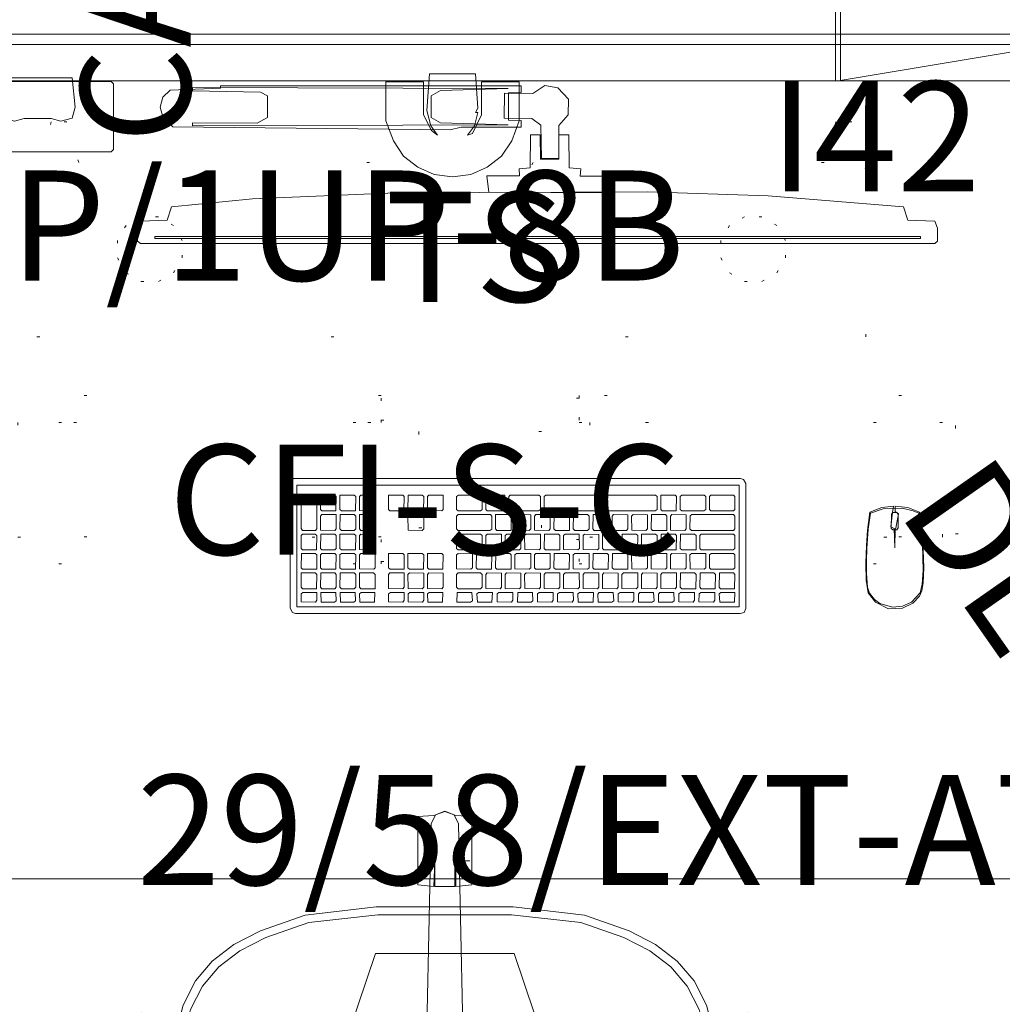
# Model space of a CAD drawing. Units: inches. Extents: x -298 to 565, y -293 to 212.
# Drawn here: x 478 to 514, y 86 to 122 of the extents above; entities that cross this region are included whole.
import ezdxf
from ezdxf.enums import TextEntityAlignment as Align

# ---------------------------------------------------------------- set-up
doc = ezdxf.new("R2010")
doc.units = ezdxf.units.IN
doc.header["$LTSCALE"] = 1.667906
doc.header["$MEASUREMENT"] = 0
doc.linetypes.add('Dot', pattern=[6.35, 0, -6.35])
for name, color, linetype in [('A-FURN', 7, 'Continuous'), ('A-FURN-P-ELEC-KIT', 5, 'Continuous'), ('A-FURN-P-ELEC-T', 7, 'Continuous'), ('A-FURN-P-LGHT', 4, 'Continuous'), ('A-FURN-P-LGHT-T', 7, 'Continuous'), ('A-FURN-P-PNLS', 3, 'Continuous'), ('A-FURN-P-PNLS-JNC-T', 7, 'Continuous'), ('A-FURN-P-PNLS-T', 7, 'Continuous'), ('A-FURN-P-PNLS-TOP-SCRN', 3, 'Continuous'), ('A-FURN-P-PNLS-TOP-SCRN-T', 7, 'Continuous'), ('A-FURN-P-POWR-EMPTY', 5, 'Continuous'), ('A-FURN-P-SKIN-T', 7, 'Continuous'), ('A-FURN-P-STOR-ACY', 7, 'Continuous'), ('A-FURN-P-STOR-ACY-T', 7, 'Continuous'), ('A-FURN-P-WKSF-PWR', 1, 'Continuous'), ('A-FURN-P-WKSF-PWR-T', 7, 'Continuous'), ('A-FURN-P-WKSF-SUP', 1, 'Continuous'), ('A-FURN-P-WKSF-SUP-T', 7, 'Continuous'), ('AFUSE-3D-042', 7, 'Continuous'), ('CET color Black or White', 7, 'Continuous'), ('CET Default', 7, 'Continuous'), ('FURN-SEATING-TEXT', 7, 'Continuous')]:
    doc.layers.add(name, color=color, linetype=linetype)
for name, color, linetype, true_color in [('AFUSE-3D-016-E', 7, 'Continuous', 0xc2c4c1), ('AFUSE-3D-023', 7, 'Continuous', 0x978b7d), ('AFUSE-3D-043', 7, 'Continuous', 0xe9eae4), ('AFUSE-3D-077', 7, 'Continuous', 0xe3e3e3), ('AFUSE-3D-111', 7, 'Continuous', 0x978b7d)]:
    doc.layers.add(name, color=color, linetype=linetype, true_color=true_color)
doc.styles.add('Arial', font='arial.ttf')
doc.styles.add('Arial Unicode MS', font='ARIALUNI.ttf')

# ---------------------------------------------------------------- blocks, each defined once
blk = doc.blocks.new('*C136')
at = {"layer": 'A-FURN-P-PNLS', "linetype": 'Continuous', "lineweight": 0}
blk.add_lwpolyline([(0.094, 0), (0.094, 3), (41.906, 3), (41.906, 0), (0.094, 0)], close=True, dxfattribs=at)
at = {"layer": 'A-FURN-P-PNLS-T', "linetype": 'Continuous', "style": 'Arial'}
for p in [(16.157, 3.776), (21, 1.5), (21, 1.5), (21, 1.5), (21, 1.5), (21, 1.5), (21, 1.5)]:
    blk.add_attdef('ITEXT', p, '', height=4, dxfattribs=at).dxf.unprotected_set("ltscale", 0)
blk = doc.blocks.new('*C260')
at = {"layer": 'A-FURN-P-PNLS-JNC-T', "linetype": 'Continuous', "style": 'Arial'}
blk.add_attdef('ITEXT', (2.48, 6.837), '', height=4, rotation=180, dxfattribs=at).dxf.unprotected_set("ltscale", 0)
blk = doc.blocks.new('*C24')
at = {"layer": 'AFUSE-3D-016-E', "linetype": 'Continuous', "lineweight": 0}
for points in [[(-0.658, 21.046), (-2.863, 20.939), (-5.902, 20.512), (-7.238, 20.079), (-7.822, 19.696), (-8.6, 17.902), (-8.995, 17.535), (-9.173, 17.074), (-9.327, 15.108), (-9.061, 15.416), (-8.76, 16.407), (-8.168, 16.759), (-7.635, 16.637), (-7.597, 16.317), (-7.281, 16.555), (-6.75, 16.433), (-7.236, 15.974), (-7.949, 14.658), (-11.475, 14.385), (-12.09, 14.027), (-12.407, 13.32), (-12.481, 11.595), (-12.158, 10.34), (-11.584, 10.286), (-11.302, 10.917), (-10.843, 11.049), (-10.851, 11.98), (-8.707, 12.214), (-9.332, 9.278), (-9.607, 6.125), (-9.51, 4.816), (-9.241, 3.755), (-8.806, 2.897), (-8.209, 2.195), (-7.443, 1.618), (-6.505, 1.133), (-4.943, 0.586), (-2.428, 0.307), (2.428, 0.307), (4.943, 0.586), (6.505, 1.133), (7.444, 1.618), (8.209, 2.195), (8.806, 2.897), (9.241, 3.755), (9.51, 4.816), (9.607, 6.125), (9.332, 9.278), (8.707, 12.214), (10.851, 11.98), (10.843, 11.069), (11.302, 10.917), (11.585, 10.282), (12.153, 10.344), (12.464, 11.178), (12.481, 13.081), (12.061, 14.086), (11.505, 14.338), (7.949, 14.66), (7.236, 15.974), (6.738, 16.445), (7.279, 16.567), (7.597, 16.317), (7.636, 16.648), (8.157, 16.766), (8.887, 16.331), (9.063, 15.414), (9.327, 15.108), (9.173, 17.074), (8.995, 17.535), (8.6, 17.902), (7.923, 19.463), (7.511, 19.99), (5.902, 20.512), (2.863, 20.939), (1.853, 20.988), (-0.658, 21.046)], [(0, 20.631), (-2.906, 20.492), (-5.875, 19.985), (-6.438, 19.742), (-6.834, 18.823), (-6.565, 18.87), (-6.44, 19.323), (-5.972, 19.56), (-2.443, 20.113), (0, 20.212), (2.442, 20.113), (4.708, 19.83), (0, 20.136), (-3.297, 19.958), (-6.217, 19.43), (-6.396, 18.897), (-5.529, 18.908), (-2.107, 18.532), (0, 18.433), (2.107, 18.532), (5.478, 18.902), (6.834, 18.823), (6.438, 19.742), (5.875, 19.985), (2.906, 20.492), (0, 20.631)], [(-2.536, 13.018), (-3.283, 13.018), (-3.438, 12.534), (-3.538, 12.573), (-3.425, 6.474), (-2.948, 6.435), (-2.966, 5.425), (2.964, 5.423), (2.947, 6.435), (3.425, 6.48), (3.538, 12.576), (3.452, 12.538), (3.283, 13.018), (2.536, 13.018), (2.503, 10.197), (-2.503, 10.197), (-2.536, 13.018)]]:
    blk.add_lwpolyline(points, close=True, dxfattribs=at)
at = {"layer": 'AFUSE-3D-023', "linetype": 'Continuous', "lineweight": 0}
blk.add_lwpolyline([(-1.309, 18.395), (-3.619, 18.141), (-5.689, 17.588), (-6.784, 16.835), (-7.457, 16.168), (-7.962, 15.362), (-8.398, 14.275), (-9.292, 11.033), (-9.825, 7.582), (-9.886, 6.033), (-9.786, 4.685), (-9.51, 3.594), (-9.062, 2.711), (-8.447, 1.989), (-7.66, 1.394), (-6.694, 0.896), (-5.073, 0.323), (-2.489, 0.014), (2.489, 0.014), (5.073, 0.323), (6.694, 0.896), (7.66, 1.394), (8.447, 1.989), (9.062, 2.711), (9.51, 3.594), (9.786, 4.685), (9.886, 6.033), (9.825, 7.582), (9.292, 11.033), (8.398, 14.275), (7.962, 15.362), (7.457, 16.168), (6.784, 16.835), (5.689, 17.588), (3.619, 18.141), (1.309, 18.395), (-1.309, 18.395)], close=True, dxfattribs=at)
at = {"layer": 'AFUSE-3D-042', "linetype": 'Continuous', "lineweight": 0}
for points in [[(-7.971, 22.708), (-8.011, 21.782), (-8.011, 22.708), (-8.598, 22.655), (-8.598, 20.17), (-8.011, 20.132), (-7.613, 19.973), (-7.216, 20.132), (-6.629, 20.17), (-6.629, 22.655), (-7.216, 22.708), (-7.255, 21.782), (-7.255, 22.708), (-7.971, 22.708)], [(7.255, 22.709), (7.215, 21.782), (7.215, 22.708), (6.628, 22.656), (6.628, 20.17), (7.215, 20.133), (7.613, 19.973), (8.01, 20.133), (8.597, 20.17), (8.597, 22.656), (8.01, 22.708), (7.971, 21.782), (7.971, 22.709), (7.255, 22.709)], [(-1.455, 20.592), (-4.609, 20.251), (-6.262, 19.85), (-6.532, 19.58), (-7.437, 17.237), (-7.304, 17.22), (-7.433, 15.843), (-7.285, 15.87), (-7.038, 16.435), (-5.612, 17.08), (-4.139, 17.561), (-2.116, 17.926), (0, 18.064), (2.116, 17.926), (4.139, 17.561), (5.612, 17.08), (7.037, 16.435), (7.285, 15.872), (7.433, 15.845), (7.304, 17.22), (7.437, 17.237), (6.532, 19.58), (6.262, 19.85), (4.609, 20.251), (2.043, 20.592), (-1.455, 20.592)], [(0, 20.196), (-2.895, 20.044), (-5.615, 19.619), (-6.4, 19.373), (-6.84, 18.021), (-5.611, 18.566), (-4.137, 19.03), (-2.116, 19.397), (0, 19.518), (2.115, 19.397), (4.137, 19.03), (5.611, 18.566), (6.84, 18.018), (6.4, 19.373), (5.615, 19.619), (2.895, 20.044), (0, 20.196)], [(-3.166, 14.207), (-3.32, 9.43), (-3.594, 9.42), (-3.594, 14.016), (-4.756, 14.016), (-4.756, 9.409), (-5.907, 9.572), (-8.767, 9.536), (-8.767, 8.226), (-7.903, 8.174), (-7.902, 6.211), (-6.149, 6.201), (-6.165, 8.117), (-4.745, 8.325), (-2.522, 1.71), (2.522, 1.71), (4.756, 8.358), (4.756, 14.016), (3.594, 14.016), (3.594, 8.358), (3.355, 7.737), (3.166, 14.207), (2.431, 14.099), (2.371, 13.766), (0, 13.614), (-2.371, 13.766), (-2.431, 14.099), (-3.166, 14.207)], [(-12.093, 13.606), (-12.197, 13.304), (-13.602, 13.103), (-13.859, 12.691), (-14.064, 10.347), (-14.075, 6.861), (-13.883, 4.52), (-13.643, 4.139), (-11.017, 3.843), (-10.66, 3.949), (-10.501, 4.375), (-10.379, 8.596), (-10.475, 12.901), (-10.721, 13.337), (-11.504, 13.355), (-11.579, 13.605), (-12.093, 13.606)], [(11.636, 13.627), (11.489, 13.356), (10.721, 13.336), (10.475, 12.901), (10.378, 8.596), (10.501, 4.375), (10.66, 3.949), (11.017, 3.843), (12.667, 3.951), (13.643, 4.139), (13.883, 4.52), (14.075, 6.861), (14.063, 10.347), (13.859, 12.691), (13.602, 13.103), (12.205, 13.303), (12.108, 13.628), (11.636, 13.627)], [(-12.676, 8.228), (-12.715, 7.301), (-12.715, 8.227), (-13.302, 8.175), (-13.302, 5.689), (-12.715, 5.652), (-12.318, 5.493), (-11.92, 5.652), (-11.333, 5.689), (-11.333, 8.175), (-11.92, 8.227), (-11.96, 7.301), (-11.96, 8.228), (-12.676, 8.228)], [(11.96, 8.227), (11.92, 7.301), (11.92, 8.227), (11.333, 8.174), (11.333, 5.689), (11.92, 5.651), (12.318, 5.492), (12.715, 5.651), (13.302, 5.689), (13.302, 8.174), (12.715, 8.227), (12.676, 7.301), (12.676, 8.227), (11.96, 8.227)], [(-0.358, -0.723), (-0.358, -1.649), (-0.903, -1.649), (-0.397, -1.649), (-0.397, -0.723), (-0.984, -0.775), (-0.984, -3.261), (-0.397, -3.299), (0, -3.458), (0.398, -3.299), (0.985, -3.261), (0.985, -0.775), (0.398, -0.723), (0.358, -1.649), (0.358, -0.723), (-0.358, -0.723)]]:
    blk.add_lwpolyline(points, close=True, dxfattribs=at)
at = {"layer": 'AFUSE-3D-043', "linetype": 'Continuous', "lineweight": 0}
blk.add_lwpolyline([(7.546, 20.947), (7.23, 20.771), (0.69, 12.168), (0.149, 11.866), (-0.69, 12.168), (-7.23, 20.771), (-7.546, 20.947), (-7.894, 20.848), (-8.096, 20.548), (-8.026, 20.193), (-1.864, 11.314), (-1.745, 10.707), (-2.291, 10.002), (-12.494, 6.441), (-12.759, 6.194), (-12.772, 5.833), (-12.55, 5.549), (-12.19, 5.505), (-1.842, 8.622), (-1.228, 8.548), (-0.726, 7.811), (-0.492, -2.994), (-0.339, -3.323), (0, -3.446), (0.339, -3.323), (0.492, -2.994), (0.726, 7.811), (0.986, 8.372), (1.842, 8.622), (12.19, 5.505), (12.55, 5.549), (12.772, 5.833), (12.759, 6.194), (12.494, 6.441), (2.291, 10.002), (1.837, 10.423), (1.864, 11.314), (8.026, 20.193), (8.095, 20.548), (7.894, 20.848), (7.546, 20.947)], close=True, dxfattribs=at)
at = {"layer": 'AFUSE-3D-077', "linetype": 'Continuous', "lineweight": 0}
blk.add_lwpolyline([(-1.85, 20.585), (-4.731, 20.218), (-6.475, 19.781), (-6.488, 19.666), (-6.538, 19.526), (-6.458, 19.553), (-6.622, 19.212), (-6.543, 19.208), (-6.685, 18.997), (-6.602, 18.99), (-6.746, 18.776), (-6.66, 18.766), (-6.804, 18.55), (-6.715, 18.537), (-6.86, 18.32), (-6.767, 18.306), (-6.912, 18.089), (-6.817, 18.074), (-6.962, 17.859), (-6.864, 17.844), (-7.008, 17.633), (-6.908, 17.618), (-7.05, 17.414), (-6.949, 17.4), (-7.089, 17.205), (-6.986, 17.193), (-7.118, 17.134), (-7.021, 17.001), (-7.15, 16.945), (-7.05, 16.813), (-7.178, 16.76), (-7.174, 16.602), (-7.231, 16.094), (-5.199, 16.461), (-1.822, 16.78), (1.822, 16.779), (4.081, 16.608), (7.231, 16.094), (7.201, 16.593), (7.101, 16.624), (7.178, 16.759), (7.05, 16.812), (7.15, 16.944), (7.021, 17), (7.118, 17.133), (6.986, 17.192), (7.088, 17.204), (6.949, 17.399), (7.05, 17.413), (6.908, 17.617), (7.008, 17.632), (6.864, 17.843), (6.962, 17.858), (6.817, 18.073), (6.913, 18.089), (6.767, 18.306), (6.861, 18.32), (6.715, 18.537), (6.805, 18.55), (6.66, 18.766), (6.73, 18.91), (6.602, 18.99), (6.668, 19.128), (6.543, 19.208), (6.603, 19.34), (6.574, 19.359), (6.489, 19.666), (6.475, 19.781), (4.796, 20.206), (1.156, 20.629), (-1.85, 20.585)], close=True, dxfattribs=at)
at = {"layer": 'AFUSE-3D-111', "linetype": 'Continuous', "lineweight": 0}
blk.add_lwpolyline([(-1.461, 20.83), (-4.741, 20.505), (-6.683, 20.113), (-7.426, 19.84), (-7.931, 19.439), (-8.423, 18.6), (-9.339, 15.845), (-9.558, 15.507), (-9.338, 14.605), (-4.813, 15.112), (0, 15.294), (5.416, 15.089), (9.282, 14.607), (9.504, 14.989), (9.557, 15.507), (9.339, 15.845), (8.423, 18.6), (7.93, 19.439), (7.426, 19.84), (5.887, 20.299), (2.037, 20.83), (-1.461, 20.83)], close=True, dxfattribs=at)
at = {"layer": 'FURN-SEATING-TEXT', "linetype": 'Continuous', "style": 'Arial'}
blk.add_attdef('ITEXT', (8.189, 27.157), '', height=4, rotation=180, dxfattribs=at).dxf.unprotected_set("ltscale", 0)
blk = doc.blocks.new('*C97')
at = {"layer": 'A-FURN-P-ELEC-KIT', "linetype": 'Continuous', "lineweight": 0}
for p, q in [((12.5, 14.5), (12.5, 19.5)), ((13.5, 14.5), (13.5, 19.5)), ((22.5, 14.5), (22.5, 19.5)), ((23.5, 14.5), (23.5, 19.5)), ((13, 3), (13, 15.25)), ((23, 3), (23, 15.25)), ((0, 0), (18, 3)), ((18, 3), (36, 0))]:
    blk.add_line(p, q, dxfattribs=at)
for centre in [(13, 17), (23, 17)]:
    blk.add_circle(centre, 1.5, dxfattribs=at)
at = {"layer": 'A-FURN-P-PNLS', "linetype": 'Continuous', "lineweight": 0}
blk.add_lwpolyline([(0.094, 0), (0.094, 3), (35.906, 3), (35.906, 0), (0.094, 0)], close=True, dxfattribs=at)
at = {"layer": 'A-FURN-P-POWR-EMPTY', "linetype": 'Continuous', "lineweight": 0}
for p, q in [((13, 0), (13, -12.25)), ((23, 0), (23, -12.25)), ((11.688, -13.95), (14.312, -13.95)), ((21.688, -13.95), (24.312, -13.95)), ((11.688, -14.05), (14.312, -14.05)), ((21.688, -14.05), (24.312, -14.05))]:
    blk.add_line(p, q, dxfattribs=at)
for points in [[(11.25, -15.75), (14.75, -15.75), (14.75, -12.25), (11.25, -12.25), (11.25, -15.75)], [(21.25, -15.75), (24.75, -15.75), (24.75, -12.25), (21.25, -12.25), (21.25, -15.75)]]:
    blk.add_lwpolyline(points, close=True, dxfattribs=at)
at = {"layer": 'A-FURN-P-ELEC-KIT', "linetype": 'Continuous', "lineweight": 0, "style": 'Arial Unicode MS'}
for p in [(10, 17), (25, 17)]:
    blk.add_text('1', height=1.806, dxfattribs=at).set_placement(p, align=Align.MIDDLE_LEFT)
at = {"layer": 'A-FURN-P-ELEC-T', "linetype": 'Continuous', "style": 'Arial'}
for p in [(18, 1.5), (18, 1.5), (12.823, -7.224)]:
    blk.add_attdef('ITEXT', p, '', height=4, dxfattribs=at).dxf.unprotected_set("ltscale", 0)
at = {"layer": 'A-FURN-P-PNLS-T', "linetype": 'Continuous', "style": 'Arial'}
for p in [(13.217, 3.776), (18, 1.5), (18, 1.5), (18, 1.5), (18, 1.5)]:
    blk.add_attdef('ITEXT', p, '', height=4, dxfattribs=at).dxf.unprotected_set("ltscale", 0)
at = {"layer": 'A-FURN-P-SKIN-T', "linetype": 'Continuous', "style": 'Arial'}
for p in [(14.3, 8.343), (14.3, 8.343), (14.3, -10.657)]:
    blk.add_attdef('ITEXT', p, '', height=4, dxfattribs=at).dxf.unprotected_set("ltscale", 0)
blk = doc.blocks.new('*C177')
at = {"layer": 'A-FURN-P-WKSF-PWR', "linetype": 'Continuous', "lineweight": 0}
blk.add_lwpolyline([(-29, -14.5), (-29, 14.5), (29, 14.5), (29, -14.5), (-29, -14.5)], close=True, dxfattribs=at)
at = {"layer": 'A-FURN-P-WKSF-SUP', "linetype": 'Dot', "lineweight": 0}
for p, q in [((-23.128, -3.06), (-23.128, 3.06)), ((23.128, 3.06), (23.128, -3.06))]:
    blk.add_line(p, q, dxfattribs=at)
for points in [[(-23.05, 14.5), (-26.2, 14.5), (-26.2, -14.5), (-23.05, -14.5), (-23.05, 14.5)], [(23.05, -14.5), (26.2, -14.5), (26.2, 14.5), (23.05, 14.5), (23.05, -14.5)], [(-24.8189, 6.01), (-26, 6.01), (-26, -6.01), (-24.8189, -6.01), (-24.8189, 6.01)], [(24.8189, -6.01), (26, -6.01), (26, 6.01), (24.8189, 6.01), (24.8189, -6.01)], [(-3.597, 3.06), (-26, 3.06), (-26, 2.08), (-3.597, 2.08), (-3.597, 3.06)], [(3.597, 2.97), (-3.597, 2.97), (-3.597, 2.17), (3.597, 2.17), (3.597, 2.97)], [(3.597, 2.08), (26, 2.08), (26, 3.06), (3.597, 3.06), (3.597, 2.08)], [(-17.267, 1.9685), (-23.05, 1.9685), (-23.05, -1.9685), (-17.267, -1.9685), (-17.267, 1.9685)], [(-16.8, -2.0805), (-3.978, -2.0805), (-3.978, 2.0805), (-16.8, 2.0805), (-16.8, -2.0805)], [(-16.8, -2.0805), (-3.978, -2.0805), (-3.978, 2.0805), (-16.8, 2.0805), (-16.8, -2.0805)], [(3.978, -2.0805), (16.8, -2.0805), (16.8, 2.0805), (3.978, 2.0805), (3.978, -2.0805)], [(3.978, -2.0805), (16.8, -2.0805), (16.8, 2.0805), (3.978, 2.0805), (3.978, -2.0805)], [(17.267, -1.9685), (23.05, -1.9685), (23.05, 1.9685), (17.267, 1.9685), (17.267, -1.9685)], [(-2.225, -1.75), (2.225, -1.75), (2.225, 1.75), (-2.225, 1.75), (-2.225, -1.75)], [(-2.225, -1.75), (2.225, -1.75), (2.225, 1.75), (-2.225, 1.75), (-2.225, -1.75)], [(-3.597, -2.08), (-26, -2.08), (-26, -3.06), (-3.597, -3.06), (-3.597, -2.08)], [(3.597, -3.06), (26, -3.06), (26, -2.08), (3.597, -2.08), (3.597, -3.06)], [(3.597, -2.17), (-3.597, -2.17), (-3.597, -2.97), (3.597, -2.97), (3.597, -2.17)], [(19.9276, -13.3), (22.85, -13.3), (22.85, -15.953), (19.9276, -15.953), (19.9276, -13.3)]]:
    blk.add_lwpolyline(points, close=True, dxfattribs=at)
at = {"layer": 'A-FURN-P-WKSF-SUP', "linetype": 'Continuous', "lineweight": 0}
blk.add_lwpolyline([(19.9276, -13.3), (22.85, -13.3), (22.85, -15.953), (19.9276, -15.953), (19.9276, -13.3)], close=True, dxfattribs=at)
at = {"layer": 'A-FURN-P-WKSF-PWR-T', "linetype": 'Continuous', "style": 'Arial'}
blk.add_attdef('ITEXT', (-12.4803, -14.7244), '', height=4, dxfattribs=at).dxf.unprotected_set("ltscale", 0)
blk = doc.blocks.new('*C30')
at = {"layer": 'A-FURN-P-WKSF-PWR-T', "linetype": 'Continuous', "style": 'Arial'}
blk.add_attdef('ITEXT', (21.476, -17.599), '', height=4, dxfattribs=at).dxf.unprotected_set("ltscale", 0)
at = {"layer": 'A-FURN-P-WKSF-SUP-T', "linetype": 'Continuous', "style": 'Arial'}
for p in [(53.335, -10.364), (-5.276, -17.974)]:
    blk.add_attdef('ITEXT', p, '', height=4, dxfattribs=at).dxf.unprotected_set("ltscale", 0)
blk = doc.blocks.new('*C156')
at = {"layer": 'A-FURN-P-STOR-ACY', "linetype": 'Continuous', "lineweight": 18}
for points in [[(-1.25, 0.104), (-1.354, -0.962), (-1.246, -1.364), (-0.844, -1.472), (-0.491, -1.377), (0.49, -1.377), (0.843, -1.472), (1.245, -1.364), (1.353, -0.962), (1.25, 0.104), (-1.25, 0.104)], [(-2.665, -0.024), (-2.755, -0.114), (-2.755, -2.494), (-2.665, -2.584), (2.665, -2.584), (2.755, -2.494), (2.755, -0.114), (2.665, -0.024), (-2.665, -0.024)]]:
    blk.add_lwpolyline(points, close=True, dxfattribs=at)
at = {"layer": 'A-FURN-P-STOR-ACY-T', "linetype": 'Continuous', "style": 'Arial'}
blk.add_attdef('ITEXT', (-12.874, -7.262), '', height=4, dxfattribs=at).dxf.unprotected_set("ltscale", 0)
blk = doc.blocks.new('*C273')
at = {"layer": 'A-FURN-P-LGHT', "linetype": 'Continuous', "lineweight": 18}
for points in [[(0, 3.564), (-0.903, 3.476), (-2.315, 2.863), (-2.946, 2.345), (-3.464, 1.714), (-3.849, 0.994), (-4.086, 0.213), (-4.166, -0.6), (-4.086, -1.412), (-3.849, -2.193), (-3.464, -2.913), (-2.946, -3.544), (-2.315, -4.062), (-1.595, -4.447), (-0.814, -4.684), (0, -4.764), (0.814, -4.684), (1.595, -4.447), (2.315, -4.062), (2.946, -3.544), (3.464, -2.913), (3.849, -2.193), (4.086, -1.412), (4.166, -0.6), (4.086, 0.213), (3.849, 0.994), (3.464, 1.714), (2.946, 2.345), (2.315, 2.863), (0.903, 3.476), (0, 3.564)], [(-0.175, 2.341), (-0.245, 1.577), (-0.435, 1.399), (-0.494, 0.986), (-0.245, 0.606), (-0.245, 0.096), (-0.045, 0.013), (-0.045, -0.767), (-0.272, -0.74), (-0.335, 0.6), (-0.335, -13.674), (-0.395, -13.556), (-0.395, -13.964), (-0.335, -13.846), (-0.266, -14.423), (-0.669, -14.486), (-1.273, -14.794), (-1.752, -15.273), (-2.06, -15.877), (-2.166, -16.547), (-2.06, -17.216), (-1.752, -17.82), (-1.273, -18.299), (-0.669, -18.607), (0.001, -18.713), (0.67, -18.607), (1.274, -18.299), (1.754, -17.82), (2.061, -17.216), (2.167, -16.547), (2.061, -15.877), (1.754, -15.273), (1.274, -14.794), (0.67, -14.486), (0.266, -14.422), (0.279, -13.857), (0.338, -14.036), (0.34, -13.857), (0.385, -14.033), (0.63, -14.033), (0.63, -13.487), (0.341, -13.487), (0.338, -13.663), (0.34, 0.209), (0.385, 0.033), (0.63, 0.033), (0.63, 0.579), (0.341, 0.579), (0.338, 0.402), (0.279, 0.6), (0.274, -0.74), (0.048, -0.767), (0.048, 0.013), (0.252, 0.096), (0.252, 0.614), (0.459, 0.92), (0.63, 0.92), (0.63, 1.528), (0.252, 1.575), (0.181, 2.341), (-0.175, 2.341)], [(-0.395, 0.509), (-0.395, 0.102), (-0.335, 0.102), (-0.335, 0.509), (-0.395, 0.509)]]:
    blk.add_lwpolyline(points, close=True, dxfattribs=at)
at = {"layer": 'A-FURN-P-LGHT-T', "linetype": 'Continuous', "style": 'Arial'}
blk.add_attdef('ITEXT', (-9.268, -25.65), '', height=4, dxfattribs=at).dxf.unprotected_set("ltscale", 0)
blk = doc.blocks.new('*C268')
at = {"layer": 'A-FURN-P-PNLS-TOP-SCRN', "linetype": 'Continuous', "lineweight": 0}
blk.add_lwpolyline([(0, -0.188), (77.9, -0.188), (77.9, 0.188), (0, 0.188), (0, -0.188)], close=True, dxfattribs=at)
blk.add_lwpolyline([(0, -0.188), (77.9, -0.188), (77.9, 0.188), (0, 0.188), (0, -0.188)], close=True, dxfattribs=at)
at = {"layer": 'A-FURN-P-PNLS-T', "linetype": 'Continuous', "style": 'Arial'}
blk.add_attdef('ITEXT', (19.475, 3), '', height=4, rotation=180, dxfattribs=at).dxf.unprotected_set("ltscale", 0)
blk.add_attdef('ITEXT', (19.475, 3), '', height=4, rotation=180, dxfattribs=at).dxf.unprotected_set("ltscale", 0)
at = {"layer": 'A-FURN-P-PNLS-TOP-SCRN-T', "linetype": 'Continuous', "style": 'Arial'}
blk.add_attdef('ITEXT', (26.936, 5.224), '', height=4, rotation=180, dxfattribs=at).dxf.unprotected_set("ltscale", 0)
blk = doc.blocks.new('*C219')
at = {"layer": 'CET color Black or White', "linetype": 'Continuous', "lineweight": 18}
for points in [[(8.089, 2.454), (-8.067, 2.454), (-8.219, 2.42), (-8.282, 2.276), (-8.282, -2.263), (-8.197, -2.42), (-8.089, -2.454), (8.153, -2.454), (8.282, -2.337), (8.282, 2.263), (8.197, 2.42), (8.089, 2.454)], [(8.036, 2.208), (-8.036, 2.208), (-8.036, -2.208), (8.036, -2.208), (8.036, 2.208)], [(-7.33, 2.041), (-7.863, 2.04), (-7.875, 1.688), (-7.376, 1.688), (-7.312, 1.737), (-7.33, 2.041)], [(-7.101, 2.04), (-7.149, 1.975), (-7.147, 1.688), (-6.642, 1.688), (-6.578, 1.737), (-6.577, 2.036), (-7.101, 2.04)], [(-6.367, 2.04), (-6.415, 1.975), (-6.414, 1.688), (-5.909, 1.688), (-5.844, 1.737), (-5.844, 2.036), (-6.367, 2.04)], [(-5.11, 2.041), (-5.615, 2.041), (-5.68, 1.993), (-5.661, 1.688), (-5.157, 1.689), (-5.109, 1.755), (-5.11, 2.041)], [(-4.376, 2.041), (-4.881, 2.041), (-4.946, 1.993), (-4.928, 1.688), (-4.423, 1.689), (-4.375, 1.755), (-4.376, 2.041)], [(-4.166, 2.04), (-4.214, 1.975), (-4.212, 1.688), (-3.707, 1.688), (-3.642, 1.737), (-3.642, 2.036), (-4.166, 2.04)], [(-2.909, 2.041), (-3.414, 2.041), (-3.479, 1.993), (-3.46, 1.688), (-2.955, 1.689), (-2.907, 1.755), (-2.909, 2.041)], [(-2.193, 2.041), (-2.726, 2.04), (-2.739, 1.688), (-2.24, 1.688), (-2.175, 1.737), (-2.193, 2.041)], [(-1.964, 2.04), (-2.012, 1.975), (-2.011, 1.688), (-1.506, 1.688), (-1.441, 1.737), (-1.441, 2.036), (-1.964, 2.04)], [(-1.23, 2.04), (-1.279, 1.975), (-1.277, 1.688), (-0.772, 1.688), (-0.707, 1.737), (-0.707, 2.036), (-1.23, 2.04)], [(0.021, 2.041), (-0.479, 2.041), (-0.543, 1.993), (-0.524, 1.688), (0.008, 1.689), (0.021, 2.041)], [(0.237, 2.04), (0.189, 1.975), (0.191, 1.688), (0.696, 1.688), (0.761, 1.737), (0.761, 2.036), (0.237, 2.04)], [(1.476, 2.041), (0.944, 2.04), (0.931, 1.688), (1.43, 1.688), (1.495, 1.737), (1.476, 2.041)], [(2.222, 2.041), (1.723, 2.041), (1.658, 1.993), (1.677, 1.688), (2.21, 1.69), (2.222, 2.041)], [(3.269, 2.041), (2.737, 2.04), (2.724, 1.688), (3.224, 1.688), (3.288, 1.737), (3.269, 2.041)], [(3.472, 2.04), (3.423, 1.975), (3.425, 1.688), (3.93, 1.688), (3.995, 1.737), (3.995, 2.036), (3.472, 2.04)], [(4.178, 2.04), (4.13, 1.975), (4.132, 1.688), (4.637, 1.688), (4.702, 1.737), (4.702, 2.036), (4.178, 2.04)], [(5.743, 2.041), (5.211, 2.04), (5.198, 1.688), (5.697, 1.688), (5.762, 1.737), (5.743, 2.041)], [(6.448, 2.041), (5.963, 2.041), (5.898, 1.993), (5.917, 1.688), (6.461, 1.689), (6.448, 2.041)], [(7.155, 2.041), (6.67, 2.041), (6.605, 1.993), (6.623, 1.688), (7.168, 1.689), (7.155, 2.041)], [(7.358, 2.04), (7.31, 1.975), (7.312, 1.688), (7.817, 1.688), (7.882, 1.737), (7.882, 2.036), (7.358, 2.04)], [(-7.87, 1.555), (-7.883, 1.035), (-7.829, 0.982), (-7.322, 0.983), (-7.311, 1.503), (-7.363, 1.554), (-7.87, 1.555)], [(-6.658, 1.555), (-7.164, 1.554), (-7.176, 1.034), (-7.122, 0.982), (-6.616, 0.982), (-6.604, 1.503), (-6.658, 1.555)], [(-5.951, 1.555), (-6.457, 1.554), (-6.469, 1.034), (-6.416, 0.982), (-5.909, 0.982), (-5.898, 1.503), (-5.951, 1.555)], [(-5.711, 1.554), (-5.763, 1.501), (-5.762, 0.982), (-5.243, 0.982), (-5.19, 1.036), (-5.191, 1.543), (-5.711, 1.554)], [(-5.005, 1.554), (-5.057, 1.501), (-5.056, 0.994), (-4.535, 0.983), (-4.483, 1.036), (-4.484, 1.543), (-5.005, 1.554)], [(-4.297, 1.555), (-4.35, 1.501), (-4.349, 0.982), (-3.829, 0.982), (-3.776, 1.036), (-3.778, 1.542), (-4.297, 1.555)], [(-3.591, 1.554), (-3.643, 1.501), (-3.643, 0.994), (-3.122, 0.983), (-3.07, 1.036), (-3.071, 1.543), (-3.591, 1.554)], [(-2.885, 1.554), (-2.937, 1.501), (-2.936, 0.982), (-2.416, 0.982), (-2.363, 1.036), (-2.364, 1.543), (-2.885, 1.554)], [(-2.177, 1.555), (-2.23, 1.501), (-2.229, 0.982), (-1.71, 0.982), (-1.656, 1.036), (-1.658, 1.542), (-2.177, 1.555)], [(-1.471, 1.554), (-1.523, 1.501), (-1.523, 0.982), (-1.003, 0.982), (-0.95, 1.036), (-0.951, 1.543), (-1.471, 1.554)], [(-0.765, 1.554), (-0.817, 1.501), (-0.816, 0.994), (-0.295, 0.983), (-0.243, 1.036), (-0.244, 1.543), (-0.765, 1.554)], [(-0.058, 1.554), (-0.11, 1.501), (-0.109, 0.994), (0.411, 0.983), (0.463, 1.036), (0.463, 1.543), (-0.058, 1.554)], [(0.649, 1.555), (0.597, 1.501), (0.597, 0.994), (1.118, 0.983), (1.17, 1.036), (1.169, 1.542), (0.649, 1.555)], [(2.176, 1.555), (1.356, 1.555), (1.303, 1.501), (1.303, 1.035), (1.358, 0.982), (2.177, 0.982), (2.23, 1.036), (2.23, 1.502), (2.176, 1.555)], [(2.768, 1.554), (2.716, 1.501), (2.718, 0.994), (3.238, 0.983), (3.29, 1.036), (3.289, 1.543), (2.768, 1.554)], [(3.475, 1.554), (3.423, 1.501), (3.424, 0.994), (3.945, 0.983), (3.997, 1.036), (3.995, 1.543), (3.475, 1.554)], [(4.183, 1.555), (4.13, 1.501), (4.131, 0.982), (4.65, 0.982), (4.703, 1.036), (4.702, 1.542), (4.183, 1.555)], [(5.709, 1.555), (5.19, 1.554), (5.19, 1.035), (5.244, 0.982), (5.763, 0.982), (5.763, 1.502), (5.709, 1.555)], [(6.416, 1.555), (5.949, 1.555), (5.896, 1.501), (5.897, 1.034), (5.951, 0.982), (6.457, 0.982), (6.469, 1.503), (6.416, 1.555)], [(7.122, 1.555), (6.656, 1.555), (6.603, 1.501), (6.604, 1.034), (6.657, 0.982), (7.164, 0.982), (7.176, 1.503), (7.122, 1.555)], [(7.322, 1.555), (7.311, 1.034), (7.364, 0.982), (7.883, 0.983), (7.883, 1.502), (7.83, 1.554), (7.322, 1.555)], [(-7.011, 0.849), (-7.831, 0.848), (-7.883, 0.794), (-7.882, 0.327), (-7.829, 0.275), (-7.023, 0.275), (-6.957, 0.324), (-6.957, 0.796), (-7.011, 0.849)], [(-6.771, 0.848), (-6.823, 0.794), (-6.822, 0.275), (-6.303, 0.275), (-6.25, 0.329), (-6.251, 0.836), (-6.771, 0.848)], [(-6.065, 0.848), (-6.117, 0.794), (-6.116, 0.288), (-5.595, 0.276), (-5.543, 0.329), (-5.544, 0.836), (-6.065, 0.848)], [(-5.358, 0.848), (-5.41, 0.794), (-5.409, 0.275), (-4.889, 0.275), (-4.837, 0.329), (-4.837, 0.836), (-5.358, 0.848)], [(-4.65, 0.849), (-4.703, 0.794), (-4.703, 0.275), (-4.183, 0.275), (-4.13, 0.329), (-4.131, 0.836), (-4.65, 0.849)], [(-3.478, 0.849), (-3.997, 0.847), (-3.997, 0.328), (-3.943, 0.275), (-3.436, 0.276), (-3.424, 0.797), (-3.478, 0.849)], [(-2.771, 0.849), (-3.277, 0.847), (-3.289, 0.327), (-3.236, 0.275), (-2.729, 0.276), (-2.718, 0.797), (-2.771, 0.849)], [(-2.53, 0.849), (-2.583, 0.794), (-2.582, 0.275), (-2.063, 0.275), (-2.01, 0.329), (-2.011, 0.836), (-2.53, 0.849)], [(-1.358, 0.849), (-1.864, 0.847), (-1.876, 0.327), (-1.822, 0.275), (-1.316, 0.276), (-1.304, 0.797), (-1.358, 0.849)], [(-0.651, 0.849), (-1.118, 0.848), (-1.17, 0.794), (-1.169, 0.275), (-0.65, 0.275), (-0.597, 0.329), (-0.597, 0.796), (-0.651, 0.849)], [(-0.412, 0.848), (-0.464, 0.794), (-0.462, 0.275), (0.057, 0.275), (0.11, 0.329), (0.109, 0.836), (-0.412, 0.848)], [(0.762, 0.849), (0.243, 0.847), (0.243, 0.328), (0.297, 0.275), (0.804, 0.276), (0.816, 0.797), (0.762, 0.849)], [(1.469, 0.849), (0.962, 0.847), (0.951, 0.327), (1.004, 0.275), (1.511, 0.276), (1.522, 0.797), (1.469, 0.849)], [(1.709, 0.849), (1.657, 0.794), (1.657, 0.288), (2.178, 0.276), (2.23, 0.329), (2.229, 0.836), (1.709, 0.849)], [(2.729, 0.848), (2.718, 0.327), (2.771, 0.275), (3.29, 0.276), (3.29, 0.796), (3.237, 0.848), (2.729, 0.848)], [(3.436, 0.848), (3.424, 0.327), (3.478, 0.275), (3.997, 0.276), (3.997, 0.796), (3.943, 0.848), (3.436, 0.848)], [(4.649, 0.849), (4.13, 0.847), (4.13, 0.328), (4.184, 0.275), (4.703, 0.276), (4.703, 0.796), (4.649, 0.849)], [(5.243, 0.849), (5.19, 0.794), (5.191, 0.275), (5.71, 0.275), (5.763, 0.329), (5.763, 0.836), (5.243, 0.849)], [(5.909, 0.848), (5.897, 0.327), (5.951, 0.275), (6.417, 0.275), (6.47, 0.329), (6.469, 0.797), (6.416, 0.848), (5.909, 0.848)], [(6.616, 0.848), (6.604, 0.327), (6.657, 0.275), (7.124, 0.275), (7.177, 0.329), (7.176, 0.797), (7.123, 0.848), (6.616, 0.848)], [(7.829, 0.849), (7.31, 0.847), (7.31, 0.328), (7.364, 0.275), (7.871, 0.276), (7.882, 0.797), (7.829, 0.849)], [(-7.817, 0.142), (-7.883, 0.093), (-7.883, -0.379), (-7.829, -0.432), (-6.656, -0.431), (-6.603, -0.377), (-6.604, 0.09), (-6.658, 0.142), (-7.817, 0.142)], [(-5.951, 0.142), (-6.47, 0.141), (-6.47, -0.379), (-6.416, -0.432), (-5.909, -0.431), (-5.898, 0.09), (-5.951, 0.142)], [(-5.244, 0.142), (-5.751, 0.141), (-5.762, -0.38), (-5.709, -0.432), (-5.202, -0.431), (-5.191, 0.09), (-5.244, 0.142)], [(-5.044, 0.141), (-5.057, -0.379), (-5.002, -0.432), (-4.483, -0.43), (-4.483, 0.089), (-4.537, 0.141), (-5.044, 0.141)], [(-4.337, 0.141), (-4.35, -0.379), (-4.296, -0.432), (-3.789, -0.43), (-3.778, 0.09), (-3.83, 0.141), (-4.337, 0.141)], [(-3.124, 0.142), (-3.643, 0.141), (-3.643, -0.379), (-3.589, -0.432), (-3.07, -0.431), (-3.07, 0.089), (-3.124, 0.142)], [(-2.884, 0.142), (-2.937, 0.088), (-2.936, -0.419), (-2.415, -0.431), (-2.363, -0.377), (-2.365, 0.129), (-2.884, 0.142)], [(-2.178, 0.141), (-2.23, 0.088), (-2.229, -0.432), (-1.709, -0.432), (-1.656, -0.377), (-1.658, 0.129), (-2.178, 0.141)], [(-1.004, 0.142), (-1.523, 0.141), (-1.523, -0.379), (-1.469, -0.432), (-0.963, -0.431), (-0.951, 0.09), (-1.004, 0.142)], [(-0.765, 0.141), (-0.817, 0.088), (-0.816, -0.432), (-0.296, -0.432), (-0.243, -0.377), (-0.244, 0.129), (-0.765, 0.141)], [(0.409, 0.142), (-0.058, 0.141), (-0.11, 0.088), (-0.109, -0.432), (0.41, -0.432), (0.463, -0.377), (0.463, 0.089), (0.409, 0.142)], [(0.649, 0.142), (0.596, 0.088), (0.597, -0.432), (1.117, -0.432), (1.17, -0.377), (1.169, 0.129), (0.649, 0.142)], [(2.175, 0.142), (1.356, 0.141), (1.303, 0.088), (1.304, -0.38), (1.358, -0.432), (2.163, -0.432), (2.229, -0.382), (2.229, 0.09), (2.175, 0.142)], [(5.242, 0.141), (5.19, 0.088), (5.19, -0.419), (5.711, -0.431), (5.763, -0.377), (5.762, 0.129), (5.242, 0.141)], [(5.909, 0.141), (5.897, -0.38), (5.951, -0.432), (6.47, -0.43), (6.47, 0.089), (6.416, 0.141), (5.909, 0.141)], [(7.122, 0.142), (6.656, 0.142), (6.603, 0.088), (6.604, -0.38), (6.657, -0.432), (7.164, -0.431), (7.176, 0.09), (7.122, 0.142)], [(7.322, 0.141), (7.311, -0.38), (7.364, -0.432), (7.83, -0.432), (7.883, -0.377), (7.882, 0.09), (7.83, 0.141), (7.322, 0.141)], [(-7.83, -0.565), (-7.883, -0.619), (-7.882, -1.086), (-7.829, -1.138), (-6.317, -1.138), (-6.251, -1.089), (-6.25, -0.617), (-6.304, -0.565), (-7.83, -0.565)], [(-6.065, -0.566), (-6.117, -0.619), (-6.116, -1.126), (-5.595, -1.137), (-5.543, -1.084), (-5.544, -0.577), (-6.065, -0.566)], [(-4.891, -0.565), (-5.41, -0.566), (-5.41, -1.085), (-5.356, -1.138), (-4.849, -1.137), (-4.838, -0.617), (-4.891, -0.565)], [(-4.65, -0.565), (-4.703, -0.619), (-4.702, -1.126), (-4.182, -1.137), (-4.13, -1.084), (-4.131, -0.578), (-4.65, -0.565)], [(-3.477, -0.565), (-3.945, -0.566), (-3.997, -0.619), (-3.996, -1.126), (-3.475, -1.137), (-3.423, -1.084), (-3.423, -0.618), (-3.477, -0.565)], [(-2.771, -0.565), (-3.29, -0.566), (-3.29, -1.085), (-3.236, -1.138), (-2.729, -1.137), (-2.718, -0.617), (-2.771, -0.565)], [(-2.064, -0.565), (-2.531, -0.565), (-2.583, -0.619), (-2.582, -1.086), (-2.529, -1.138), (-2.023, -1.137), (-2.011, -0.617), (-2.064, -0.565)], [(-1.358, -0.565), (-1.877, -0.566), (-1.877, -1.085), (-1.823, -1.138), (-1.316, -1.137), (-1.304, -0.617), (-1.358, -0.565)], [(-1.118, -0.566), (-1.17, -0.619), (-1.169, -1.138), (-0.65, -1.138), (-0.597, -1.084), (-0.597, -0.577), (-1.118, -0.566)], [(-0.411, -0.565), (-0.463, -0.619), (-0.463, -1.126), (0.058, -1.137), (0.11, -1.084), (0.109, -0.578), (-0.411, -0.565)], [(0.763, -0.565), (0.243, -0.566), (0.243, -1.085), (0.297, -1.138), (0.817, -1.137), (0.817, -0.618), (0.763, -0.565)], [(1.017, -0.565), (0.951, -0.614), (0.95, -1.085), (1.004, -1.138), (2.177, -1.138), (2.23, -1.084), (2.23, -0.618), (2.175, -0.565), (1.017, -0.565)], [(3.476, -0.565), (3.423, -0.619), (3.424, -1.126), (3.945, -1.137), (3.997, -1.084), (3.995, -0.578), (3.476, -0.565)], [(5.203, -0.565), (5.19, -1.085), (5.244, -1.138), (5.763, -1.137), (5.763, -0.618), (5.71, -0.565), (5.203, -0.565)], [(6.416, -0.565), (5.949, -0.565), (5.896, -0.619), (5.897, -1.086), (5.951, -1.138), (6.457, -1.137), (6.469, -0.617), (6.416, -0.565)], [(6.656, -0.565), (6.603, -0.619), (6.604, -1.138), (7.124, -1.138), (7.177, -1.084), (7.175, -0.578), (6.656, -0.565)], [(7.362, -0.565), (7.309, -0.619), (7.31, -1.792), (7.364, -1.845), (7.831, -1.844), (7.883, -1.79), (7.883, -0.631), (7.834, -0.565), (7.362, -0.565)], [(-7.011, -1.271), (-7.831, -1.272), (-7.883, -1.325), (-7.883, -1.793), (-7.829, -1.845), (-7.009, -1.844), (-6.956, -1.791), (-6.958, -1.323), (-7.011, -1.271)], [(-5.951, -1.271), (-6.757, -1.271), (-6.823, -1.321), (-6.823, -1.793), (-6.769, -1.845), (-5.949, -1.844), (-5.896, -1.791), (-5.898, -1.323), (-5.951, -1.271)], [(-5.751, -1.272), (-5.762, -1.793), (-5.709, -1.845), (-5.19, -1.844), (-5.19, -1.324), (-5.243, -1.272), (-5.751, -1.272)], [(-4.99, -1.271), (-5.056, -1.321), (-5.056, -1.793), (-5.002, -1.845), (-1.017, -1.845), (-0.951, -1.796), (-0.95, -1.324), (-1.005, -1.271), (-4.99, -1.271)], [(0.276, -1.271), (-0.75, -1.271), (-0.816, -1.321), (-0.816, -1.793), (-0.762, -1.845), (0.278, -1.845), (0.331, -1.791), (0.331, -1.324), (0.276, -1.271)], [(1.116, -1.271), (0.516, -1.272), (0.464, -1.326), (0.477, -1.845), (1.118, -1.844), (1.17, -1.791), (1.169, -1.323), (1.116, -1.271)], [(2.175, -1.271), (1.356, -1.272), (1.303, -1.326), (1.304, -1.793), (1.358, -1.845), (2.163, -1.845), (2.229, -1.796), (2.229, -1.324), (2.175, -1.271)], [(2.769, -1.271), (2.716, -1.326), (2.718, -1.845), (3.237, -1.845), (3.29, -1.791), (3.289, -1.284), (2.769, -1.271)], [(3.436, -1.272), (3.424, -1.793), (3.478, -1.845), (3.984, -1.844), (3.996, -1.323), (3.943, -1.272), (3.436, -1.272)], [(4.142, -1.272), (4.131, -1.793), (4.184, -1.845), (4.703, -1.844), (4.703, -1.324), (4.65, -1.272), (4.142, -1.272)], [(5.242, -1.272), (5.19, -1.326), (5.191, -1.845), (5.71, -1.845), (5.763, -1.791), (5.762, -1.284), (5.242, -1.272)], [(5.909, -1.272), (5.897, -1.793), (5.951, -1.845), (6.47, -1.844), (6.47, -1.324), (6.416, -1.272), (5.909, -1.272)], [(6.616, -1.272), (6.603, -1.792), (6.657, -1.845), (7.164, -1.844), (7.176, -1.323), (7.123, -1.272), (6.616, -1.272)]]:
    blk.add_lwpolyline(points, close=True, dxfattribs=at)
blk = doc.blocks.new('*C256')
at = {"layer": 'CET color Black or White', "linetype": 'Continuous', "lineweight": 18}
for points in [[(0.017, 1.864), (0.019, 1.667), (0.142, 1.591), (0.042, 1.071), (0.015, 1.057), (-0.001, 0.356), (-0.018, 1.055), (-0.144, 1.12), (-0.079, 1.636), (-0.039, 1.862), (-0.471, 1.822), (-0.901, 1.647), (-0.993, 0.993), (-1.031, 0.435), (-1.05, -0.21), (-1.041, -0.818), (-0.964, -1.289), (-0.699, -1.628), (-0.225, -1.863), (0.281, -1.847), (0.664, -1.655), (0.902, -1.41), (0.98, -1.208), (1.035, -0.915), (1.055, -0.38), (1.024, 0.616), (0.98, 1.122), (0.902, 1.648), (0.471, 1.822), (0.017, 1.864)], [(0.275, 1.79), (-0.416, 1.765), (-0.876, 1.611), (-0.959, 1.031), (-1.014, 0.324), (-1.029, -0.131), (-1.025, -0.584), (-0.991, -1.078), (-0.915, -1.302), (-0.74, -1.532), (-0.54, -1.669), (-0.084, -1.802), (0.278, -1.772), (0.616, -1.626), (0.928, -1.281), (1.002, -0.968), (1.028, -0.47), (1.004, 0.487), (0.957, 1.072), (0.878, 1.609), (0.675, 1.699), (0.275, 1.79)], [(0.08, 1.635), (-0.064, 1.633), (-0.122, 1.576), (-0.125, 1.059), (-0.069, 1.006), (0.08, 1.002), (0.123, 1.075), (0.127, 1.572), (0.08, 1.635)]]:
    blk.add_lwpolyline(points, close=True, dxfattribs=at)
blk = doc.blocks.new('*C211')
at = {"layer": 'A-FURN-P-STOR-ACY', "linetype": 'Continuous', "lineweight": 18}
for points in [[(-1.648, 0.252), (-1.751, -1.077), (-1.605, -1.633), (-1.36, -1.983), (-1.582, -1.811), (-1.862, -1.234), (-1.862, -0.037), (-3.237, -0.037), (-3.237, -1.458), (-2.961, -2.19), (-2.594, -2.737), (-2.07, -3.144), (-1.479, -3.404), (-0.812, -3.496), (-0.146, -3.404), (0.445, -3.144), (0.969, -2.737), (1.336, -2.19), (1.613, -1.458), (1.613, -0.037), (0.238, -0.037), (0.238, -1.234), (-0.092, -1.912), (-0.263, -1.98), (-0.02, -1.633), (0.104, -1.152), (0.023, -1.152), (0.103, -0.993), (0.023, 0.252), (-1.648, 0.252)], [(-9.239, -0.186), (-9.239, -0.266), (-11.075, -0.338), (-11.336, -0.6), (-11.431, -0.956), (-11.336, -1.313), (-10.977, -1.671), (-0.898, -1.79), (-0.5, -1.689), (1.684, -1.688), (1.683, -1.443), (1.226, -1.433), (1.226, -0.442), (1.683, -0.432), (1.683, -0.187), (-9.239, -0.186)], [(-10.265, -0.247), (-10.265, -0.365), (-7.784, -0.42), (-7.535, -0.549), (-7.535, -1.341), (-7.909, -1.537), (-10.265, -1.527), (-10.265, -1.645), (1.204, -1.6), (-1.247, -1.531), (-1.583, -1.336), (-1.583, -0.55), (-1.247, -0.355), (1.203, -0.283), (-10.265, -0.247)], [(2.547, -0.172), (2.11, -0.461), (1.071, -0.451), (1.062, -1.361), (2.073, -1.378), (2.393, -1.612), (2.414, -2.828), (3.047, -2.822), (3.046, -1.627), (3.387, -1.237), (3.397, -0.664), (3.008, -0.264), (2.547, -0.172)], [(3.413, -1.961), (3.053, -1.962), (3.048, -2.847), (2.385, -2.849), (2.377, -1.963), (2.016, -1.964), (2.014, -3.171), (1.608, -3.202), (1.62, -3.455), (0.433, -3.454), (0.507, -4.053), (5.012, -4.068), (5.015, -3.47), (3.83, -3.464), (3.844, -3.198), (3.425, -3.168), (3.413, -1.961)]]:
    blk.add_lwpolyline(points, close=True, dxfattribs=at)
at = {"layer": 'A-FURN-P-STOR-ACY-T', "linetype": 'Continuous', "style": 'Arial'}
blk.add_attdef('ITEXT', (-11.126, -17.224), '', height=4, dxfattribs=at).dxf.unprotected_set("ltscale", 0)
blk = doc.blocks.new('*C127')
at = {"layer": 'CET color Black or White', "linetype": 'Continuous', "lineweight": 18}
for points in [[(-5.144, 1.674), (-10.352, 1.466), (-13.294, 1.167), (-13.451, 0.682), (-14.431, 0.653), (-14.533, 0.397), (-14.533, -0.075), (-14.431, -0.161), (14.431, -0.161), (14.533, -0.075), (14.533, 0.397), (14.431, 0.653), (13.451, 0.682), (13.294, 1.167), (8.381, 1.57), (3.983, 1.712), (-5.144, 1.674)], [(-13.908, 0.087), (-13.908, 0.017), (13.908, 0.017), (13.908, 0.087), (-13.908, 0.087)]]:
    blk.add_lwpolyline(points, close=True, dxfattribs=at)
blk = doc.blocks.new('*C69')
at = {"layer": 'A-FURN-P-STOR-ACY', "linetype": 'Dot', "lineweight": 0}
for points in [[(-14.544, 2.406), (-15.058, 0.628), (-15.058, -5.406), (15.058, -5.406), (15.058, 0.628), (14.544, 2.406), (13.968, 2.406), (13.541, 0.932), (2.973, 0.932), (2.152, -0.342), (-2.152, -0.342), (-2.973, 0.932), (-13.541, 0.932), (-13.968, 2.406), (-14.544, 2.406)], [(-10.647, -1.039), (-11.279, -1.04), (-11.823, -1.355), (-12.138, -1.9), (-12.138, -2.531), (-11.823, -3.077), (-11.279, -3.391), (-10.647, -3.392), (-10.101, -3.077), (-9.786, -2.531), (-9.786, -1.9), (-10.101, -1.355), (-10.647, -1.039)], [(10.647, -1.039), (10.101, -1.355), (9.786, -1.9), (9.786, -2.531), (10.101, -3.077), (10.647, -3.392), (11.279, -3.391), (11.823, -3.077), (12.138, -2.531), (12.138, -1.9), (11.823, -1.355), (11.279, -1.04), (10.647, -1.039)]]:
    blk.add_lwpolyline(points, close=True, dxfattribs=at)
at = {"layer": 'A-FURN-P-STOR-ACY-T', "linetype": 'Continuous', "style": 'Arial'}
blk.add_attdef('ITEXT', (-2.402, -4.13), '', height=4, dxfattribs=at).dxf.unprotected_set("ltscale", 0)

msp = doc.modelspace()

# ---------------------------------------------------------------- block references
at = {"layer": 'A-FURN', "linetype": 'Continuous', "lineweight": 0}
ref = msp.add_blockref('*C30', (466.601, 122.746), dxfattribs=dict(at, rotation=89.99999999998474))
ref.add_attrib('ITEXT', 'CANT', (484.575, 117.471), dxfattribs={"layer": 'A-FURN-P-WKSF-SUP-T', "linetype": 'Continuous', "height": 4, "rotation": 90, "style": 'Arial'}).dxf.unprotected_set("ltscale", 0)
ref = msp.add_blockref('*C97', (508.101, 119.746), dxfattribs=dict(at, rotation=359.9999999999836))
ref.add_attrib('ITEXT', '36/42', (521.318, 123.522), dxfattribs={"layer": 'A-FURN-P-PNLS-T', "linetype": 'Continuous', "height": 4, "rotation": 360, "style": 'Arial'}).dxf.unprotected_set("ltscale", 0)
ref.add_attrib('ITEXT', 'PK/36', (520.924, 112.522), dxfattribs={"layer": 'A-FURN-P-ELEC-T', "linetype": 'Continuous', "height": 4, "rotation": 360, "style": 'Arial'}).dxf.unprotected_set("ltscale", 0)
ref.add_attrib('ITEXT', 'D', (522.401, 128.089), dxfattribs={"layer": 'A-FURN-P-SKIN-T', "linetype": 'Continuous', "height": 4, "rotation": 360, "style": 'Arial'}).dxf.unprotected_set("ltscale", 0)
ref.add_attrib('ITEXT', 'E', (522.401, 109.089), dxfattribs={"layer": 'A-FURN-P-SKIN-T', "linetype": 'Continuous', "height": 4, "rotation": 360, "style": 'Arial'}).dxf.unprotected_set("ltscale", 0)
ref.add_attrib('ITEXT', 'C', (522.401, 128.089), dxfattribs={"layer": 'A-FURN-P-SKIN-T', "linetype": 'Continuous', "height": 4, "rotation": 360, "style": 'Arial'}).dxf.unprotected_set("ltscale", 0)
ref = msp.add_blockref('*C136', (466.101, 119.746), dxfattribs=dict(at, rotation=359.9999999999848))
ref.add_attrib('ITEXT', '42/42', (482.259, 123.522), dxfattribs={"layer": 'A-FURN-P-PNLS-T', "linetype": 'Continuous', "height": 4, "rotation": 360, "style": 'Arial'}).dxf.unprotected_set("ltscale", 0)
at = {"layer": 'A-FURN', "linetype": 'Continuous', "lineweight": 0, "rotation": 179.999999999983}
msp.add_blockref('*C268', (544.101, 121.246), dxfattribs=at)
at = {"layer": 'A-FURN', "linetype": 'Continuous', "lineweight": 0}
for name, p, rotation, values in [('*C211', (494.907, 119.746), 359.9999999999844, {'ITEXT': 'CFI-S-C'}), ('*C177', (495.101, 105.246), 359.9999999999844, {'ITEXT': '29/58/EXT-AT'}), ('*C156', (479.025, 119.746), 359.9999999999844, {'ITEXT': 'PS/2P/1UP-8B'}), ('*C260', (508.101, 122.559), 179.9999999999835, {'ITEXT': 'I42'}), ('*C69', (494.054, 115.841), 359.9999999999844, {'ITEXT': 'TS'}), ('*C273', (536.557, 111.243), 304.9999999999218, {'ITEXT': 'DL-FUSB'})]:
    msp.add_blockref(name, p, dxfattribs=dict(at, rotation=rotation)).add_auto_attribs(values)
at = {"layer": 'CET Default', "linetype": 'Continuous', "lineweight": 0}
for name, p, rotation in [('*C127', (497.183, 113.994), 359.9999999999918), ('*C219', (496.472, 102.841), 179.9999999999957), ('*C256', (510.16, 102.421), 359.9999999999918)]:
    msp.add_blockref(name, p, dxfattribs=dict(at, rotation=rotation))
at = {"layer": 'CET Default', "linetype": 'Continuous', "lineweight": 0, "rotation": 179.9999999999834}
msp.add_blockref('*C24', (493.814, 89.746), dxfattribs=at).add_auto_attribs({'ITEXT': 'SERIES2'})

doc.saveas('drawing.dxf')
